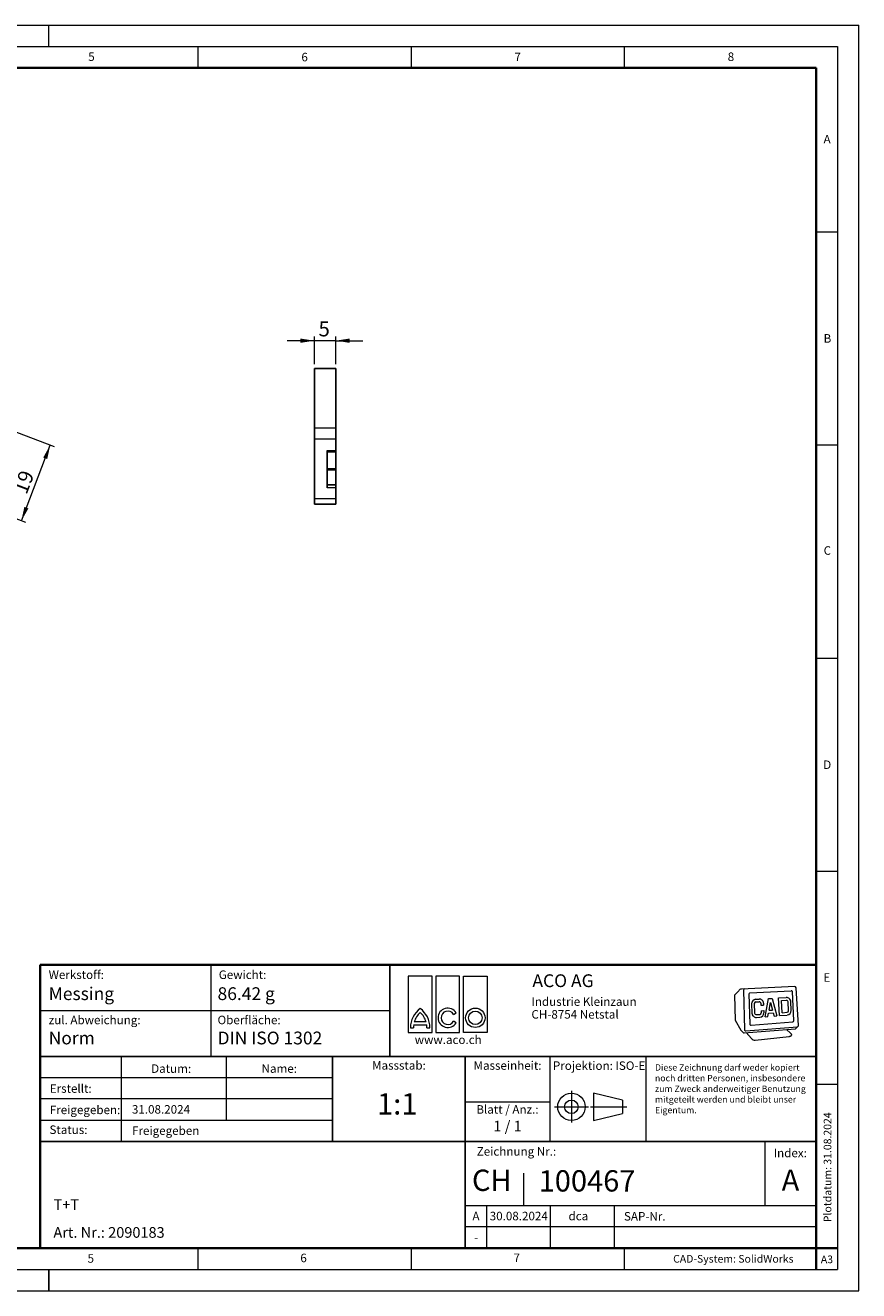
# Model space of a CAD drawing. Units: millimetres. Extents: x 0 to 420, y 0 to 297.
# Drawn here: x 225 to 420, y 0 to 297 of the extents above; entities that cross this region are included whole.
import ezdxf

# ---------------------------------------------------------------- set-up
doc = ezdxf.new("R2010")
doc.units = ezdxf.units.MM
doc.header["$PDSIZE"] = -1
doc.linetypes.add('CENTERX2', pattern=[20.32, 12.7, -2.54, 2.54, -2.54])
doc.linetypes.add('PHANTOM', pattern=[12.7, 6.35, -1.27, 1.27, -1.27, 1.27, -1.27])
doc.styles.add('SLDTEXTSTYLE0', font='TXT', dxfattribs={"width": 0.605})
doc.styles.add('SLDTEXTSTYLE1', font='TXT', dxfattribs={"width": 0.563})
doc.styles.add('SLDTEXTSTYLE2', font='TXT', dxfattribs={"width": 0.75})
doc.dimstyles.new('SLDDIMSTYLE1', dxfattribs={"dimtxt": 3.5, "dimasz": 3.302, "dimexe": 0, "dimexo": 0.0625, "dimgap": 0.875, "dimtad": 1, "dimrnd": 1e-09, "dimzin": 12, "dimdsep": 46, "dimtxsty": 'SLDTEXTSTYLE2', "dimsah": 1, "dimcen": 0.09, "dimadec": 0, "dimazin": 3, "dimtfac": 1, "dimtofl": 0, "dimtmove": 0, "dimatfit": 3, "dimfxl": 0, "dimfrac": 2, "dimtolj": 1, "dimtzin": 12, "dimarcsym": 0})
doc.dimstyles.new('SLDDIMSTYLE2', dxfattribs={"dimtxt": 3.5, "dimasz": 3.302, "dimexe": 0, "dimexo": 0.0625, "dimgap": 0.875, "dimtad": 1, "dimrnd": 1e-09, "dimzin": 12, "dimdsep": 46, "dimtxsty": 'SLDTEXTSTYLE2', "dimsah": 1, "dimcen": 0.09, "dimadec": 0, "dimazin": 3, "dimtfac": 1, "dimtmove": 0, "dimatfit": 0, "dimfxl": 0, "dimfrac": 2, "dimtolj": 1, "dimtzin": 12, "dimarcsym": 0})

# ---------------------------------------------------------------- blocks, each defined once
blk = doc.blocks.new('SW_NOTE_0')
at = {"color": 0, "linetype": 'Continuous', "lineweight": 0, "insert": (7.47, 2.58), "char_height": 2, "attachment_point": 2, "style": 'SLDTEXTSTYLE0'}
blk.add_mtext('www.aco.ch', dxfattribs=at)
blk = doc.blocks.new('SW_NOTE_0_1')
at = {"color": 0, "linetype": 'Continuous', "lineweight": 0, "insert": (0, 3.87), "char_height": 3, "attachment_point": 1, "style": 'SLDTEXTSTYLE0'}
blk.add_mtext('ACO AG', dxfattribs=at)
blk = doc.blocks.new('SW_NOTE_0_2')
at = {"color": 0, "linetype": 'Continuous', "lineweight": 0, "char_height": 2, "attachment_point": 1, "style": 'SLDTEXTSTYLE0'}
for s, insert in [('Industrie Kleinzaun', (0, 2.58)), ('CH-8754 Netstal', (0, -0.42))]:
    blk.add_mtext(s, dxfattribs=dict(at, insert=insert))
blk = doc.blocks.new('ACO-Logo')
at = {"color": 179, "linetype": 'Continuous', "lineweight": 18}
for p, q in [((0, 16.17), (0, 2.94)), ((5.59, 16.17), (0, 16.17)), ((5.59, 2.94), (5.59, 16.17)), ((6.46, 16.17), (6.46, 2.94)), ((12.05, 16.17), (6.46, 16.17)), ((12.05, 2.94), (12.05, 16.17)), ((12.93, 2.94), (12.93, 16.17)), ((12.93, 16.17), (18.52, 16.17)), ((18.52, 16.17), (18.52, 2.94)), ((77.51, 12.77), (76.49, 11.76)), ((90.64, 13.74), (78.15, 13.15)), ((78.63, 12.88), (78.84, 3.65)), ((79.85, 11.93), (80.09, 4.98)), ((80.13, 12.24), (89.85, 12.76)), ((90.46, 5.79), (90.16, 12.47)), ((91.53, 4.63), (90.96, 13.46)), ((76.49, 11.76), (76.65, 5.87)), ((80.53, 9.73), (80.61, 7.48)), ((81.17, 9.75), (81.24, 7.5)), ((81.47, 10.76), (82.27, 10.81)), ((81.51, 10.13), (82.31, 10.17)), ((82.69, 9.82), (82.71, 9.37)), ((82.71, 9.35), (83.34, 9.39)), ((83.33, 9.84), (83.34, 9.39)), ((83.7, 6.67), (84.51, 10.93)), ((84.51, 10.93), (85.35, 10.97)), ((84.64, 8.19), (84.97, 9.97)), ((84.97, 9.97), (85.45, 8.24)), ((85.35, 10.97), (86.49, 6.88)), ((86.88, 11.07), (88.67, 11.16)), ((87.08, 6.93), (86.88, 11.07)), ((87.55, 10.46), (88.71, 10.53)), ((87.68, 7.61), (87.55, 10.46)), ((89.19, 8.08), (89.09, 10.18)), ((89.82, 8.11), (89.73, 10.21)), ((10.61, 7.22), (11.22, 7.57)), ((81.63, 7.15), (82.43, 7.21)), ((81.68, 6.51), (82.48, 6.58)), ((82.75, 8.08), (83.39, 8.12)), ((82.75, 8.08), (82.77, 7.58)), ((83.39, 8.12), (83.4, 7.61)), ((83.7, 6.67), (84.36, 6.72)), ((84.36, 6.72), (84.51, 7.54)), ((84.51, 7.54), (85.63, 7.61)), ((84.64, 8.19), (85.45, 8.24)), ((85.63, 7.61), (85.85, 6.83)), ((85.85, 6.83), (86.49, 6.88)), ((87.08, 6.93), (88.91, 7.07)), ((87.68, 7.61), (88.85, 7.7)), ((0.51, 4.09), (1.21, 4.09)), ((1.26, 4.73), (4.33, 4.73)), ((4.18, 5.43), (1.41, 5.43)), ((4.37, 4.09), (5.08, 4.09)), ((11.23, 5.26), (10.63, 5.62)), ((76.65, 5.87), (78.03, 3.52)), ((78.03, 3.52), (78.36, 3.14)), ((78.36, 3.14), (78.47, 3.02)), ((78.8, 2.89), (90.8, 3.85)), ((79.16, 3.36), (91.26, 4.31)), ((80.41, 4.7), (90.18, 5.48)), ((88.68, 3.68), (89.67, 2.79)), ((90.8, 3.85), (91.4, 4.35)), ((0, 2.94), (5.59, 2.94)), ((6.46, 2.94), (12.05, 2.94)), ((18.52, 2.94), (12.93, 2.94)), ((79.26, 2.93), (80.49, 1.53)), ((81.34, 1.2), (89.33, 2.05)), ((89.67, 2.79), (89.75, 2.72)), ((89.75, 2.72), (89.8, 2.67)), ((89.8, 2.67), (89.84, 2.6)), ((89.84, 2.6), (89.87, 2.52)), ((89.87, 2.52), (89.87, 2.31))]:
    blk.add_line(p, q, dxfattribs=at)
for radius in [2.28, 1.58]:
    blk.add_circle((15.72, 6.41), radius, dxfattribs=at)
for centre, radius, start, end in [((78.19, 12.35), 0.8, 92.6996, 148.2554), ((78.93, 12.89), 0.3, 92.6996, 181.273), ((80.15, 11.94), 0.3, 93.0418, 181.9349), ((89.86, 12.46), 0.3, 2.5148, 93.0418), ((90.66, 13.44), 0.3, 3.7249, 92.6996), ((81.53, 9.76), 1, 93.1134, 181.9415), ((81.53, 9.76), 0.363, 93.1134, 181.9415), ((82.33, 9.81), 1, 1.9415, 93.1134), ((82.33, 9.81), 0.363, 1.9415, 93.1134), ((88.73, 10.16), 1, 2.6542, 93.1134), ((88.73, 10.16), 0.363, 2.6542, 93.1134), ((6.13, 4.07), 5.62, 126.4236, 179.7474), ((6.13, 4.07), 4.91, 132.7321, 163.9341), ((-0.54, 4.07), 5.62, 0.2526, 53.5764), ((-0.54, 4.07), 4.91, 16.0659, 47.2679), ((9.26, 6.41), 2.28, 30.7309, 330), ((9.26, 6.41), 1.58, 31.0558, 330), ((81.61, 7.51), 1, 181.9415, 274.3987), ((81.61, 7.51), 0.363, 181.9415, 274.3987), ((82.4, 7.57), 0.363, 274.3987, 1.9415), ((82.4, 7.57), 1, 274.3987, 1.9415), ((88.83, 8.07), 0.363, 274.3987, 2.6542), ((88.83, 8.07), 1, 274.3987, 2.6542), ((6.13, 4.07), 4.91, 172.3058, 179.7113), ((-0.54, 4.07), 4.91, 0.2887, 7.6942), ((78.77, 3.29), 0.4, 221.0091, 274.5606), ((79.14, 3.65), 0.3, 181.273, 274.4996), ((80.39, 4.99), 0.3, 181.9349, 274.6063), ((90.16, 5.78), 0.3, 274.6063, 2.5148), ((91.23, 4.61), 0.3, 274.4996, 3.7249), ((81.24, 2.19), 1, 221.4087, 276.0561), ((89.05, 4.1), 2.08, 277.7635, 279.1918), ((89.32, 2.43), 0.379, 279.1918, 281.4992), ((89.13, 3.35), 1.32, 281.4992, 285.2551), ((88.05, 7.32), 5.43, 285.2551, 287.1087), ((89.48, 2.66), 0.555, 287.1087, 303.6901), ((89.69, 2.35), 0.188, 303.6901, 332.3803), ((89.77, 2.31), 0.0984, 332.3803, 4.9765)]:
    blk.add_arc(centre, radius, start, end, dxfattribs=at)
at = {"color": 7, "linetype": 'Continuous', "lineweight": 0}
for name, p in [('SW_NOTE_0_1', (29.12, 12.75)), ('SW_NOTE_0_2', (28.89, 8.64)), ('SW_NOTE_0', (1.9, -0.32))]:
    blk.add_blockref(name, p, dxfattribs=at)
blk = doc.blocks.new('SW_NOTE_0_3')
at = {"color": 0, "linetype": 'Continuous', "lineweight": 0, "char_height": 1.5, "attachment_point": 1, "style": 'SLDTEXTSTYLE0'}
for s, insert in [('Diese Zeichnung darf weder kopiert', (0, 1.93)), ('zum Zweck anderweitiger Benutzung', (0, -3.07)), ('noch dritten Personen, insbesondere', (0, -0.57)), ('mitgeteilt werden und bleibt unser', (0, -5.57)), ('Eigentum.', (0, -8.07))]:
    blk.add_mtext(s, dxfattribs=dict(at, insert=insert))
blk = doc.blocks.new('_D_1')
at = {"color": 7, "linetype": 'Continuous', "lineweight": 0}
for p, q in [((219.15, 202.74), (231.3, 198.11)), ((223.59, 180.71), (230.37, 198.46)), ((212.38, 184.99), (224.53, 180.35))]:
    blk.add_line(p, q, dxfattribs=at)
at = {"color": 7, "linetype": 'Continuous', "lineweight": 18}
for points in [[(230.37, 198.46), (228.72, 195.56), (229.66, 195.2)], [(223.59, 180.71), (225.25, 183.61), (224.3, 183.98)]]:
    blk.add_solid(points, dxfattribs=at)
at = {"color": 7, "linetype": 'Continuous', "lineweight": 18, "insert": (221.52, 187.93), "char_height": 3.5, "attachment_point": 1, "rotation": 69.1199, "style": 'SLDTEXTSTYLE2'}
blk.add_mtext('19', dxfattribs=at)
blk = doc.blocks.new('_D_2')
at = {"color": 7, "linetype": 'Continuous', "lineweight": 0}
for p, q in [((292.32, 222.98), (285.97, 222.98)), ((292.32, 217.46), (292.32, 223.98)), ((297.32, 222.98), (292.32, 222.98)), ((297.32, 217.46), (297.32, 223.98)), ((297.32, 222.98), (303.67, 222.98))]:
    blk.add_line(p, q, dxfattribs=at)
at = {"color": 7, "linetype": 'Continuous', "lineweight": 18}
for points in [[(292.32, 222.98), (289.02, 223.48), (289.02, 222.47)], [(297.32, 222.98), (300.62, 222.47), (300.62, 223.48)]]:
    blk.add_solid(points, dxfattribs=at)
at = {"color": 7, "linetype": 'Continuous', "lineweight": 18, "insert": (293.3, 227.49), "char_height": 3.5, "attachment_point": 1, "style": 'SLDTEXTSTYLE2'}
blk.add_mtext('5', dxfattribs=at)

msp = doc.modelspace()

# ---------------------------------------------------------------- linework, layer by layer
at = {"color": 7, "linetype": 'Continuous', "lineweight": 18}
for p, q in [((0, 297), (420, 297)), ((230, 292), (230, 297)), ((420, 0), (420, 297)), ((15, 292), (415, 292)), ((265, 292), (265, 287)), ((315, 292), (315, 287)), ((365, 292), (365, 287)), ((415, 292), (415, 5)), ((410, 248.5), (415, 248.5)), ((410, 198.5), (415, 198.5)), ((410, 148.5), (415, 148.5)), ((410, 98.5), (415, 98.5)), ((268, 76.5), (268, 55)), ((228, 65.75), (310, 65.75)), ((228, 55), (410, 55)), ((410, 55), (228, 55)), ((247, 55), (247, 35)), ((271.6, 55), (271.6, 40)), ((347.661, 35), (347.661, 55)), ((370.057, 55.012), (370.057, 35)), ((228, 50), (296.6, 50)), ((410, 48.5), (415, 48.5)), ((296.6, 45), (228, 45)), ((357.766, 46.372), (357.766, 39.935)), ((364.606, 44.738), (357.766, 46.372)), ((364.606, 44.738), (364.606, 41.57)), ((347.661, 44.213), (327.661, 44.213)), ((228, 40), (296.6, 40)), ((357.766, 39.935), (364.606, 41.57)), ((398, 35), (398, 20)), ((341.485, 20), (341.485, 27.565)), ((327.661, 20), (410, 20)), ((332.661, 20), (332.661, 10)), ((347.661, 20), (347.661, 10)), ((362.661, 20), (362.661, 10)), ((410, 15), (327.661, 15)), ((265, 10), (265, 5)), ((315, 10), (315, 5)), ((365, 10), (365, 5)), ((15, 5), (415, 5)), ((0, 0), (420, 0))]:
    msp.add_line(p, q, dxfattribs=at)
at = {"color": 7, "linetype": 'Continuous', "lineweight": 35}
for p, q in [((410, 287), (20, 287)), ((410, 5), (410, 287)), ((228, 76.5), (228, 10)), ((228, 76.5), (410, 76.5)), ((20, 10), (415, 10))]:
    msp.add_line(p, q, dxfattribs=at)
at = {"color": 7, "linetype": 'Continuous', "lineweight": 25}
for p, q in [((297.319, 216.458), (292.319, 216.458)), ((292.319, 216.458), (292.319, 202.441)), ((297.319, 216.458), (297.319, 202.441)), ((292.319, 202.441), (292.319, 199.841)), ((297.319, 202.441), (297.319, 199.841)), ((292.319, 199.841), (292.319, 185.884)), ((297.319, 199.841), (297.319, 197.169)), ((295.319, 197.169), (295.319, 188.44)), ((295.319, 196.852), (297.319, 196.852)), ((297.319, 197.169), (297.319, 196.852)), ((297.319, 192.908), (297.319, 196.852)), ((297.319, 192.908), (295.319, 192.908)), ((297.319, 192.908), (297.319, 192.579)), ((297.319, 189.124), (297.319, 192.579)), ((297.319, 189.124), (295.319, 189.124)), ((297.319, 189.124), (297.319, 188.44)), ((297.319, 188.44), (297.319, 185.884)), ((292.319, 185.884), (292.319, 184.617)), ((292.319, 184.617), (297.319, 184.617)), ((297.319, 185.884), (297.319, 184.617)), ((310, 76.5), (310, 55)), ((410, 55), (228, 55)), ((296.6, 55), (296.6, 35)), ((327.661, 10), (327.661, 55)), ((228, 35), (410, 35))]:
    msp.add_line(p, q, dxfattribs=at)
at = {"color": 8, "linetype": 'PHANTOM', "lineweight": 18}
for p, q in [((297.319, 202.441), (292.319, 202.441)), ((297.319, 199.841), (292.319, 199.841)), ((295.319, 197.169), (297.319, 197.169)), ((297.319, 192.579), (295.319, 192.579)), ((297.319, 188.44), (295.319, 188.44)), ((297.319, 185.884), (292.319, 185.884))]:
    msp.add_line(p, q, dxfattribs=at)
at = {"color": 7, "linetype": 'CENTERX2', "lineweight": 18}
for p, q in [((352.617, 46.908), (352.617, 39.462)), ((348.624, 43.154), (356.611, 43.154)), ((357.129, 43.154), (365.626, 43.154))]:
    msp.add_line(p, q, dxfattribs=at)
msp.add_line((230, 5), (230, 0))
at = {"color": 7, "linetype": 'Continuous', "lineweight": 18}
for radius in [3.218, 1.584]:
    msp.add_circle((352.617, 43.154), radius, dxfattribs=at)
msp.add_point((410, 10))

# ---------------------------------------------------------------- block references
at = {"color": 7, "linetype": 'Continuous'}
msp.add_blockref('ACO-Logo', (314.351, 57.637), dxfattribs=at)
at = {"color": 7, "linetype": 'Continuous', "lineweight": 0}
msp.add_blockref('SW_NOTE_0_3', (372.22, 51.22), dxfattribs=at)

# ---------------------------------------------------------------- texts
at = {"color": 7, "linetype": 'Continuous', "lineweight": 18}
for s, insert, char_height, attachment_point, style in [('5', (240.042, 290.637), 2, 2, 'SLDTEXTSTYLE0'), ('6', (290.034, 290.543), 2, 2, 'SLDTEXTSTYLE0'), ('7', (340.022, 290.595), 2, 2, 'SLDTEXTSTYLE0'), ('8', (390.038, 290.622), 2, 2, 'SLDTEXTSTYLE0'), ('A', (412.595, 271.28), 2, 2, 'SLDTEXTSTYLE0'), ('B', (412.672, 224.512), 2, 2, 'SLDTEXTSTYLE0'), ('C', (412.649, 174.728), 2, 2, 'SLDTEXTSTYLE0'), ('D', (412.623, 124.452), 2, 2, 'SLDTEXTSTYLE0'), ('Werkstoff:', (230, 75.161), 2, 1, 'SLDTEXTSTYLE0'), ('Gewicht:', (269.898, 75.161), 2, 1, 'SLDTEXTSTYLE0'), ('E', (412.516, 74.51), 2, 2, 'SLDTEXTSTYLE0'), ('Messing', (230, 71.212), 3, 1, 'SLDTEXTSTYLE0'), ('86.42 g', (269.613, 71.212), 3, 1, 'SLDTEXTSTYLE0'), ('zul. Abweichung:', (230, 64.542), 2, 1, 'SLDTEXTSTYLE0'), ('Oberfläche:', (269.613, 64.542), 2, 1, 'SLDTEXTSTYLE0'), ('Norm', (230, 60.812), 3, 1, 'SLDTEXTSTYLE0'), ('DIN ISO 1302', (269.613, 60.812), 3, 1, 'SLDTEXTSTYLE0'), ('Massstab:', (312.162, 53.882), 2, 2, 'SLDTEXTSTYLE0'), ('Masseinheit:', (337.632, 53.855), 2, 2, 'SLDTEXTSTYLE0'), ('Projektion: ISO-E', (348.275, 53.819), 2, 1, 'SLDTEXTSTYLE0'), ('Datum:', (254.036, 53.129), 2, 1, 'SLDTEXTSTYLE0'), ('Name:', (279.935, 53.136), 2, 1, 'SLDTEXTSTYLE0'), ('Erstellt:', (230.261, 48.45), 2, 1, 'SLDTEXTSTYLE0'), ('1:1', (311.765, 46.349), 5, 2, 'SLDTEXTSTYLE0'), ('Freigegeben:', (230.261, 43.443), 2, 1, 'SLDTEXTSTYLE0'), ('31.08.2024', (249.528, 43.56), 2, 1, 'SLDTEXTSTYLE0'), ('Blatt / Anz.:', (337.611, 43.545), 2, 2, 'SLDTEXTSTYLE0'), ('Status:', (230.185, 38.779), 2, 1, 'SLDTEXTSTYLE0'), ('Freigegeben', (249.557, 38.558), 2, 1, 'SLDTEXTSTYLE0'), ('1 / 1', (337.635, 39.87), 2.5, 2, 'SLDTEXTSTYLE1'), ('Zeichnung Nr.:', (330.407, 33.693), 2, 1, 'SLDTEXTSTYLE0'), ('Index:', (403.955, 33.325), 2, 2, 'SLDTEXTSTYLE0'), ('CH', (329.29, 28.414), 5, 1, 'SLDTEXTSTYLE0'), ('100467', (344.927, 28.277), 5, 1, 'SLDTEXTSTYLE0'), ('A', (403.999, 28.439), 5, 2, 'SLDTEXTSTYLE0'), ('T+T', (231.148, 21.453), 2.5, 1, 'SLDTEXTSTYLE0'), ('A', (330.227, 18.525), 2, 2, 'SLDTEXTSTYLE0'), ('30.08.2024', (340.269, 18.525), 2, 2, 'SLDTEXTSTYLE0'), ('dca', (354.245, 18.525), 2, 2, 'SLDTEXTSTYLE0'), ('SAP-Nr.', (364.947, 18.459), 2, 1, 'SLDTEXTSTYLE0'), ('Art. Nr.: 2090183', (231.113, 14.921), 2.5, 1, 'SLDTEXTSTYLE0'), ('-', (330.261, 13.525), 2, 2, 'SLDTEXTSTYLE0'), ('5', (239.875, 8.564), 2, 2, 'SLDTEXTSTYLE0'), ('6', (289.789, 8.688), 2, 2, 'SLDTEXTSTYLE0'), ('7', (339.8, 8.721), 2, 2, 'SLDTEXTSTYLE0'), ('CAD-System: SolidWorks', (390.595, 8.385), 1.8, 2, 'SLDTEXTSTYLE0'), ('A3', (412.558, 8.255), 1.8, 2, 'SLDTEXTSTYLE0')]:
    msp.add_mtext(s, dxfattribs=dict(at, insert=insert, char_height=char_height, attachment_point=attachment_point, style=style))
at = {"color": 7, "linetype": 'Continuous', "lineweight": 18, "insert": (411.795, 41.847), "char_height": 1.8, "attachment_point": 3, "rotation": 90, "style": 'SLDTEXTSTYLE0'}
msp.add_mtext('Plotdatum: 31.08.2024', dxfattribs=at)

# ---------------------------------------------------------------- dimensions: what is measured, and where the dimension line sits
at = {"color": 7, "linetype": 'Continuous', "lineweight": 18}
dim = msp.add_linear_dim(base=(292.319, 222.976), p1=(297.319, 216.458), p2=(292.319, 216.458), dimstyle='SLDDIMSTYLE2', dxfattribs=at)
dim.commit()
dim.dimension.update_dxf_attribs({"geometry": '_D_2', "text_midpoint": (294.59, 222.976), "dimtype": 160})
dim = msp.add_linear_dim(base=(230.367, 198.462), p1=(211.447, 185.343), p2=(218.22, 203.095), angle=69.11991, dimstyle='SLDDIMSTYLE1', dxfattribs=at)
dim.commit()
dim.dimension.update_dxf_attribs({"geometry": '_D_1', "text_midpoint": (226.659, 188.743), "dimtype": 160})

doc.saveas('drawing.dxf')
